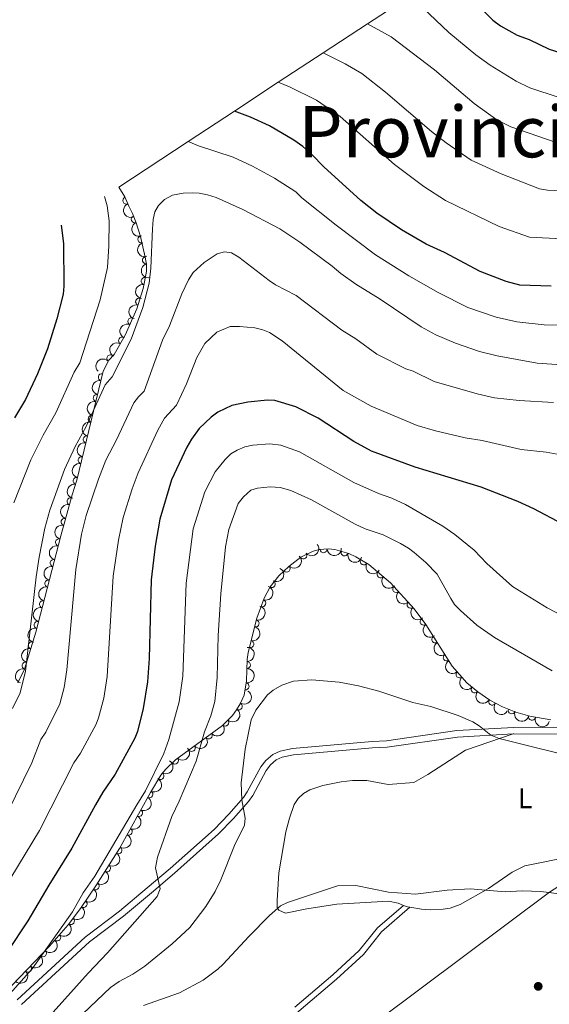
# Model space of a CAD drawing. Units: metres. Extents: x 649134 to 656090, y 697848 to 702624.
# Drawn here: x 650005 to 650191, y 699133 to 699479 of the extents above; entities that cross this region are included whole.
import ezdxf
from ezdxf.enums import TextEntityAlignment as Align

# ---------------------------------------------------------------- set-up
doc = ezdxf.new("R2010")
doc.units = ezdxf.units.M
doc.header["$MEASUREMENT"] = 0
doc.linetypes.add('DGN Style 3', pattern=[108.28323980917432, 77.34517129226737, -30.93806851690695])
for name, color, linetype, lineweight in [('Elementos auxiliares', 7, 'Continuous', 5), ('Entidades rústicas y varios', 7, 'Continuous', 5), ('Otros límites administrativos', 7, 'Continuous', 5), ('Relieve y altimetría', 7, 'Continuous', 5), ('Viales y ferrocarril', 7, 'Continuous', 5)]:
    doc.layers.add(name, color=color, linetype=linetype, lineweight=lineweight)
doc.styles.add('Style-Arial Narrow', font='txt')
doc.styles.add('Style-Times New Roman', font='txt')

# ---------------------------------------------------------------- blocks, each defined once
blk = doc.blocks.new('5PATER')
at = {"layer": 'Relieve y altimetría', "linetype": 'Continuous', "lineweight": 5}
h = blk.add_hatch(color=250, dxfattribs=at)
edge = h.paths.add_edge_path()
edge.add_ellipse((0, 0), major_axis=(-1.095731442945027, -1.110710700472634), ratio=0.9994222409660319, start_angle=0, end_angle=360)

msp = doc.modelspace()

# ---------------------------------------------------------------- linework, layer by layer
at = {"layer": 'Elementos auxiliares', "color": 250, "linetype": 'Continuous', "lineweight": 5, "extrusion": (0.02215707416064757, 0.0109905647551001, 0.9996940889847271), "elevation": 22920.80490650627, "flags": 128}
msp.add_lwpolyline([(337716.9988009111, -892840.2775960059), (337720.5253501076, -892869.1828832049), (337722.8853650715, -892888.4652979877), (337725.1260746449, -892906.7950718366), (337727.4173717536, -892925.5633169296), (337729.6671820553, -892943.9424878615), (337731.6555230482, -892960.2602192902), (337733.6389935598, -892976.4527840745), (337735.3425798939, -892990.4185486727), (337737.2297458159, -893005.8598322761), (337739.1857007301, -893021.837639295), (337741.3620649694, -893039.6219340148), (337744.3878938407, -893064.3598109698), (337750.1700727653, -893126.1288321824), (337751.8189601034, -893146.8001956819), (337753.93341217, -893173.240860892), (337755.2655476094, -893189.9364730469), (337756.6397389533, -893207.1999891731), (337758.4466821238, -893229.7585129109), (337760.1000842578, -893250.4432744235), (337761.5394034447, -893268.4984079995), (337760.7973463103, -893289.691763886), (337758.5919028032, -893313.3859590089), (337757.5064932917, -893325.0521818269)], dxfattribs=at)
at = {"layer": 'Entidades rústicas y varios', "color": 92, "linetype": 'Continuous', "lineweight": 5, "extrusion": (-0.03877137731548811, -0.02508736179237472, 0.9989331331872814), "elevation": -41877.84584344505, "flags": 128}
msp.add_lwpolyline([(-233811.3053661915, 924714.7578316261), (-233810.102311543, 924715.6240068465), (-233809.5037474073, 924716.2736382615)], dxfattribs=at)
at = {"layer": 'Entidades rústicas y varios', "color": 92, "linetype": 'DGN Style 3', "lineweight": 5}
for points in [[(650004.6599999999, 699246.3700000001, 835.5), (650007.01, 699251.1100000001, 835.49), (650010.98, 699264.1699999999, 836.0600000000001), (650019.74, 699297.96, 838.52), (650023.78, 699312.3300000001, 839.01), (650025.3899999999, 699317.49, 838.74), (650034.6499999999, 699355.77, 837.13), (650036.56, 699359.74, 836.59), (650038.5, 699361.74, 836.0500000000001), (650042.3500000001, 699368.48, 835.63), (650046.44, 699377.71, 836.1700000000001), (650048.6499999999, 699384.8200000001, 836.47), (650049.8800000001, 699390.8600000001, 836.0500000000001), (650049.8700000001, 699393.31, 835.54), (650049.3600000001, 699395.9199999999, 835.16), (650047.7, 699403.1699999999, 834.4200000000001), (650046.23, 699407.9199999999, 833.9), (650044.95, 699411.1699999999, 833.36), (650043.6000000001, 699413.77, 832.28), (650042.23, 699417.04, 831.74), (650040.1399999999, 699420.49, 831.0500000000001), (650064.46, 699436.49, 830.35), (650080.6799999999, 699447.1699999999, 829.87), (650096.1000000001, 699457.3200000001, 829.4200000000001), (650111.8899999999, 699467.71, 828.95), (650127.3500000001, 699477.8900000001, 828.49), (650141.0800000001, 699486.9199999999, 828.08)], [(650191.76, 699233.3300000001, 866.88), (650184.3500000001, 699234.6400000001, 866.76), (650179.53, 699236.05, 866.6700000000001), (650174.8500000001, 699237.9199999999, 866.57), (650170.3600000001, 699240.27, 866.46), (650166.0800000001, 699243.1400000001, 866.34), (650162.29, 699246.3400000001, 866.21), (650157.1799999999, 699252.1599999999, 865.9), (650147.8899999999, 699266.8300000001, 864.99), (650143.8, 699272.3500000001, 864.86), (650135.53, 699281.46, 864.86), (650127.9299999999, 699287.8900000001, 864.86), (650123.27, 699290.6400000001, 864.86), (650120.8400000001, 699291.72, 864.86), (650115.96, 699293.1100000001, 864.86), (650113.55, 699293.3600000001, 864.86), (650110.6000000001, 699293.2, 864.86), (650108.3600000001, 699292.6300000001, 864.86), (650103.99, 699290.44, 864.86), (650099.79, 699287.2, 864.86), (650096.3400000001, 699283.8800000001, 864.86), (650093.24, 699280.01, 864.86), (650091.1399999999, 699276.1200000001, 864.86), (650088.5700000001, 699268.99, 864.89), (650085.53, 699256.97, 865), (650085.1399999999, 699254.51, 865.0600000000001), (650084.8999999999, 699246.96, 865.49), (650084.1100000001, 699242.03, 865.6700000000001), (650082.75, 699238.8900000001, 865.6), (650081.46, 699236.8, 865.45), (650079.97, 699234.8700000001, 865.22), (650076.48, 699231.3800000001, 864.58), (650060.05, 699219.28, 861.1), (650056.48, 699215.8300000001, 860.4300000000001), (650054.9199999999, 699213.9199999999, 860.1800000000001), (650051.2, 699207.79, 859.73), (650040.3300000001, 699188.0800000001, 858.73), (650032.3, 699175.3300000001, 858.49), (650026.7, 699167.05, 858.35), (650022.3300000001, 699161.3200000001, 858.21), (650015.8200000001, 699153.74, 857.9300000000001), (649999.97, 699137.27, 857.32)]]:
    msp.add_polyline3d(points, dxfattribs=at)
at = {"layer": 'Entidades rústicas y varios', "color": 92, "linetype": 'Continuous', "lineweight": 5}
for points in [[(650142.26, 699167.44, 870.26), (650146.3200000001, 699166.74, 870.4200000000001), (650149.4199999999, 699166.55, 870.45), (650153.95, 699166.79, 870.4300000000001), (650156.4299999999, 699167.1799999999, 870.46), (650159.94, 699168.3900000001, 870.5), (650169.8800000001, 699174.06, 870.16), (650178.19, 699179.76, 869.46), (650182.6300000001, 699181.96, 869.14), (650233.1599999999, 699192.1799999999, 867.3000000000001), (650256.8800000001, 699199.76, 866.9), (650263.24, 699202.1200000001, 866.8000000000001), (650267.73, 699204.24, 866.71), (650273.8200000001, 699208.6200000001, 866.58), (650277.8, 699212.8300000001, 866.49), (650280.1599999999, 699217.1799999999, 866.4300000000001), (650281.8, 699221.9199999999, 866.33), (650282.48, 699226.8700000001, 866.0600000000001), (650282.03, 699230.46, 865.82), (650280.7, 699235.31, 865.39), (650278.52, 699239.8400000001, 864.77)], [(650178.5700000001, 699228.3700000001, 864.24), (650161.78, 699222.7, 865.57), (650148.5900000001, 699214.05, 866.54), (650143.71, 699211.27, 867.07), (650134.69, 699210.6300000001, 867.27), (650127.1499999999, 699212.01, 867.27), (650122.1499999999, 699212.04, 867.27), (650118.1599999999, 699211.5700000001, 867.37), (650111.7, 699210.24, 867.95), (650107.1399999999, 699208.69, 868.35), (650104.8999999999, 699207.4299999999, 868.5), (650103.02, 699205.72, 868.61), (650101.7, 699203.5900000001, 868.6800000000001), (650099.99, 699198.8200000001, 868.8000000000001), (650098.77, 699193.99, 868.91), (650096.3, 699179.6100000001, 869.3000000000001), (650095.71, 699169.8800000001, 869.76), (650095.73, 699167.4299999999, 870.13), (650096.27, 699166.3800000001, 870.3000000000001), (650098.5800000001, 699165.3900000001, 870.5500000000001), (650106.1300000001, 699166.94, 870.84), (650116.6699999999, 699168.56, 870.6800000000001), (650134.8300000001, 699169.55, 870.09), (650138.23, 699168.8500000001, 870.14), (650140.01, 699168.1300000001, 870.19)]]:
    msp.add_polyline3d(points, dxfattribs=at)
for centre, radius, start, end in [((650042.7706568227, 699415.8000173985, 831.7558308253695), 1.250091938746998, 113.6979078847117, 292.9114623037071), ((650045.7503966154, 699409.1909844207, 833.4969733279961), 1.250091938746998, 112.4629711334552, 291.6765255524506), ((650048.0474115112, 699402.1134052111, 834.4057170827325), 1.250091938746999, 108.1620818464089, 287.3756362654043), ((650049.6329057219, 699394.815508185, 835.1489455660873), 1.250091938746998, 103.8626197805572, 283.0761741995527), ((650049.2120798228, 699387.4823587586, 836.1995181515573), 1.250091938746999, 79.45570377060226, 258.6692581895977), ((650047.253692582, 699380.2620766384, 836.328238054368), 1.250091938746999, 73.69935899826876, 252.9129134172642), ((650044.5079055447, 699373.3016381757, 835.9793402596147), 1.250091938746999, 67.0670592003569, 246.2806136193523), ((650041.2723663053, 699366.5541060071, 835.6818449923944), 1.250091938746998, 61.23043584788724, 240.4439902668826), ((650037.1756409593, 699360.346659747, 836.1805416545097), 1.250091938746999, 46.83861866226244, 226.0521730812578), ((650034.1617397123, 699353.6685962118, 837.1671449770619), 1.250091938746998, 77.3674435402116, 256.580997959207), ((650032.3998085661, 699346.384932684, 837.4734850575311), 1.250091938746998, 77.3674435402116, 256.580997959207), ((650030.63787742, 699339.101269156, 837.7798251380002), 1.250091938746998, 77.3674435402116, 256.580997959207), ((650028.8759462738, 699331.8176056279, 838.0861652184693), 1.250091938746998, 77.3674435402116, 256.580997959207), ((650027.1140151278, 699324.5339421001, 838.3925052989385), 1.250091938746998, 77.3674435402116, 256.580997959207), ((650025.3520839815, 699317.2502785721, 838.6988453794077), 1.250091938746998, 77.3674435402116, 256.580997959207), ((650023.1686000917, 699310.0832056967, 838.9745553511316), 1.250091938746998, 75.2632971665437, 254.4768515855392), ((650021.1398285583, 699302.8670059601, 838.7284914770315), 1.250091938746998, 75.2632971665437, 254.4768515855392), ((650019.1588551067, 699295.6406012774, 838.4394939404909), 1.250091938746999, 76.43229492263696, 255.6458493416324), ((650104.8449743476, 699291.1241926302, 864.86), 1.250091938746999, 218.613782179468, 37.82733659846344), ((650111.9923246575, 699293.2950548881, 864.86), 1.250091938746998, 184.0706874486247, 3.284241867620154), ((650119.348924835, 699292.1649983004, 864.86), 1.250091938746999, 165.0672971221273, 344.2808515411227), ((650017.2813699029, 699288.3985664563, 837.9122549449261), 1.250091938746999, 76.43229492263696, 255.6458493416324), ((650126.1089128363, 699288.9873301391, 864.86), 1.250091938746999, 150.4200847489542, 329.6336391679495), ((650098.9833954775, 699286.450866147, 864.86), 1.250091938746999, 224.8660823594267, 44.07963677842213), ((650132.0452020625, 699284.433878761, 864.86), 1.250091938746998, 140.7331829138857, 319.9467373328811), ((650015.4038846991, 699281.1565316352, 837.3850159493611), 1.250091938746999, 76.43229492263696, 255.6458493416324), ((650093.7671666937, 699281.0275840666, 864.86), 1.250091938746999, 242.6039578948765, 61.81751231387195), ((650137.5063078236, 699279.3119815884, 864.86), 1.250091938746999, 133.1991286052512, 312.4126830242466), ((650013.5263994953, 699273.9144968144, 836.8577769537962), 1.250091938746999, 76.43229492263696, 255.6458493416324), ((650090.4660198865, 699274.3077008042, 864.8725957215742), 1.250091938746999, 251.1445239269155, 70.3580783459109), ((650142.5474082618, 699273.7588467647, 864.86), 1.250091938746999, 133.1991286052512, 312.4126830242466), ((650011.6489142915, 699266.6724619933, 836.3305379582314), 1.250091938746999, 76.43229492263696, 255.6458493416324), ((650088.096432833, 699267.1971119945, 864.9175293155772), 1.250091938746999, 256.7730051395522, 75.9865595585476), ((650147.1579636708, 699267.8507527048, 864.9426065147234), 1.250091938746999, 127.5024630741489, 306.7160174931443), ((650009.5744037232, 699259.4789661488, 835.9076498382515), 1.250091938746999, 74.05785356864179, 253.2714079876372), ((650086.2575682758, 699259.926338318, 864.9840671778406), 1.250091938746999, 256.7730051395522, 75.9865595585476), ((650151.243211624, 699261.5713525116, 865.2514108296547), 1.250091938746998, 123.3108174203985, 302.524371839394), ((650007.3949960729, 699252.3094286395, 835.5947374048276), 1.250091938746999, 74.05785356864179, 253.2714079876372), ((650085.0582644104, 699252.5528060754, 865.2425837203309), 1.250091938746999, 269.1454518465159, 88.35900626551137), ((650155.2502950369, 699255.2436976498, 865.6439238442792), 1.250091938746998, 123.3108174203985, 302.524371839394), ((650159.7371684373, 699249.2771010371, 866.0042637828462), 1.250091938746999, 132.2495165775375, 311.463070996533), ((650084.5807554268, 699245.0910596552, 865.6033651431849), 1.250091938746999, 261.8622870127069, 81.0758414317023), ((650165.0560483267, 699244.03008479, 866.2717209420772), 1.250091938746998, 140.7908499709991, 320.0044043899945), ((650171.1914552182, 699239.7359494565, 866.4539304599191), 1.250091938746998, 147.1219076807519, 326.3354620997473), ((650082.2212513792, 699238.0704912604, 865.4641887740333), 1.250091938746998, 239.2822445884676, 58.49579900746308), ((650178.0317135388, 699236.669684431, 866.6130547826181), 1.250091938746999, 159.1858632456837, 338.3994176646791), ((650077.4604474176, 699232.388039147, 864.6004133420341), 1.250091938746999, 225.9661615393604, 45.17971595835584), ((650185.1764978934, 699234.4185516022, 866.7529530710266), 1.250091938746999, 164.6603210147228, 343.8738754337182), ((650071.646776732, 699227.8447657786, 863.3457821399104), 1.250091938746999, 217.3362361091069, 36.5497905281023), ((650065.6937065988, 699223.4605814442, 862.0848762321591), 1.250091938746999, 217.3362361091069, 36.5497905281023), ((650059.7642983464, 699219.0310337297, 860.8804141692282), 1.250091938746999, 224.9868418850209, 44.20039630401634), ((650054.6949776807, 699213.5868039606, 860.0764351268951), 1.250091938746998, 239.7146266643477, 58.92818108334311), ((650050.8360101462, 699207.1703966141, 859.642611972368), 1.250091938746999, 242.0895708540733, 61.30312527306875), ((650047.2176444121, 699200.6094041008, 859.3097356398766), 1.250091938746999, 242.0895708540733, 61.30312527306875), ((650043.599278678, 699194.0484115877, 858.9768593073852), 1.250091938746999, 242.0895708540733, 61.30312527306875), ((650039.9462314304, 699187.5072641505, 858.6991351278512), 1.250091938746998, 238.7632769541085, 57.97683137310397), ((650035.949846751, 699181.1618214778, 858.5796915010687), 1.250091938746998, 238.7632769541085, 57.97683137310397), ((650031.936867279, 699174.8279079364, 858.4638375150993), 1.250091938746998, 236.8945517319662, 56.10810615096165), ((650027.7355646736, 699168.6159819404, 858.3588049499556), 1.250091938746998, 236.8945517319662, 56.10810615096165), ((650023.2756047649, 699162.5920620298, 858.2165327286252), 1.250091938746999, 233.6351088210536, 52.84866324004908), ((650018.463194442, 699156.8475817663, 858.00933164755), 1.250091938746998, 230.3088897068233, 49.52244412581874), ((650013.4361112465, 699151.2909978931, 857.805472984557), 1.250091938746998, 227.0651413288601, 46.2786957478555), ((650008.2373521945, 699145.8888804428, 857.6053945604789), 1.250091938746998, 227.0651413288601, 46.2786957478555)]:
    msp.add_arc(centre, radius, start, end, dxfattribs=at)
at = {"layer": 'Entidades rústicas y varios', "color": 92, "linetype": 'Continuous', "lineweight": 5, "extrusion": (0.2100393132987359, -0.08339441638979003, 0.9741297953476229)}
msp.add_arc((889927.9468539767, -336927.756235442, 79017.59195399538), 2.516055640060342, 45.36446333574664, 225.9090503451193, dxfattribs=at)
at = {"layer": 'Entidades rústicas y varios', "color": 92, "linetype": 'Continuous', "lineweight": 5, "extrusion": (0.2081932068967101, -0.08790182260944257, 0.9741297953476231)}
msp.add_arc((897174.737570644, -318170.601734375, 74667.89011279077), 2.516055640060342, 45.36446333574663, 225.9090503451192, dxfattribs=at)
at = {"layer": 'Entidades rústicas y varios', "color": 92, "linetype": 'Continuous', "lineweight": 5, "extrusion": (0.2010148012829186, -0.1032675722634505, 0.9741297953476229)}
msp.add_arc((919151.9416910228, -251736.5589476083, 59256.72936732683), 2.516055640060341, 45.36446333574667, 225.9090503451193, dxfattribs=at)
at = {"layer": 'Entidades rústicas y varios', "color": 92, "linetype": 'Continuous', "lineweight": 5, "extrusion": (0.1927072086852154, -0.1180469124405679, 0.9741297953476229)}
msp.add_arc((935947.9361169729, -183906.709650697, 43521.58429727444), 2.516055640060342, 45.36446333574663, 225.9090503451192, dxfattribs=at)
at = {"layer": 'Entidades rústicas y varios', "color": 92, "linetype": 'Continuous', "lineweight": 5, "extrusion": (0.1267070171831925, -0.187126891740702, 0.9741297953476229)}
msp.add_arc((930391.1033269335, 209282.4816034116, -47693.65303632742), 2.516055640060342, 45.36446333574665, 225.9090503451193, dxfattribs=at)
at = {"layer": 'Entidades rústicas y varios', "color": 92, "linetype": 'Continuous', "lineweight": 5, "extrusion": (0.1072995885253488, -0.1988917799163381, 0.974129795347623)}
msp.add_arc((904165.4285257228, 299125.5733961967, -68536.30095473462), 2.516055640060343, 45.36446333574663, 225.9090503451192, dxfattribs=at)
at = {"layer": 'Entidades rústicas y varios', "color": 92, "linetype": 'Continuous', "lineweight": 5, "extrusion": (0.0836100890940197, -0.2099535539534597, 0.9741297953476229)}
msp.add_arc((862665.8843073009, 398846.85564094, -91671.08950498066), 2.516055640060343, 45.36446333574663, 225.9090503451193, dxfattribs=at)
at = {"layer": 'Entidades rústicas y varios', "color": 92, "linetype": 'Continuous', "lineweight": 5, "extrusion": (0.06182600762728195, -0.2173676300576273, 0.9741297953476229)}
msp.add_arc((816571.4531390999, 482231.7937580657, -111015.9420501702), 2.516055640060341, 45.36446333574664, 225.9090503451193, dxfattribs=at)
at = {"layer": 'Entidades rústicas y varios', "color": 92, "linetype": 'Continuous', "lineweight": 5, "extrusion": (0.005858762845875803, -0.2259132946816411, 0.9741297953476229)}
msp.add_arc((667946.9231558347, 664808.8610268248, -153371.6489411826), 2.516055640060342, 45.36446333574664, 225.9090503451193, dxfattribs=at)
at = {"layer": 'Entidades rústicas y varios', "color": 92, "linetype": 'Continuous', "lineweight": 5, "extrusion": (0.1198041615851014, -0.1916196876181806, 0.9741297953476229)}
for centre in [(921920.9334606207, 242149.1818028798, -55317.43519310949), (921915.5781886785, 242144.1447691077, -55315.95217146336), (921910.222916736, 242139.1077353358, -55314.46914981726), (921904.867644794, 242134.0707015639, -55312.98612817116), (921899.5123728517, 242129.033667792, -55311.50310652504), (921894.1571009096, 242123.9966340199, -55310.02008487894)]:
    msp.add_arc(centre, 2.516055640060342, 45.36446333574663, 225.9090503451192, dxfattribs=at)
at = {"layer": 'Entidades rústicas y varios', "color": 92, "linetype": 'Continuous', "lineweight": 5, "extrusion": (0.1126878685583831, -0.1958892189370482, 0.974129795347623)}
for centre in [(912148.2146684388, 274928.6636065022, -62920.12138953268), (912142.857809074, 274923.500221763, -62919.17612989381)]:
    msp.add_arc(centre, 2.516055640060341, 45.36446333574663, 225.9090503451193, dxfattribs=at)
at = {"layer": 'Entidades rústicas y varios', "color": 92, "linetype": 'Continuous', "lineweight": 5, "extrusion": (0.02652019519926992, 0.2244277635734734, 0.9741297953476231)}
msp.add_arc((-563552.6453067628, -750617.8995572733, 175023.9254822636), 2.516055640060342, 45.36446333574665, 225.9090503451193, dxfattribs=at)
at = {"layer": 'Entidades rústicas y varios', "color": 92, "linetype": 'Continuous', "lineweight": 5, "extrusion": (0.1166608376913737, -0.1935494530220771, 0.974129795347623)}
for centre in [(917701.4626315553, 256733.5557651719, -58699.57114956115), (917696.116146823, 256728.338730112, -58698.90208589424), (917690.7696620907, 256723.1216950522, -58698.23302222733), (917685.4231773585, 256717.9046599924, -58697.56395856041), (917680.0766926263, 256712.6876249323, -58696.89489489347)]:
    msp.add_arc(centre, 2.516055640060344, 45.36446333574661, 225.9090503451192, dxfattribs=at)
at = {"layer": 'Entidades rústicas y varios', "color": 92, "linetype": 'Continuous', "lineweight": 5, "extrusion": (0.1491010464647435, 0.1698234958982903, 0.974129795347623)}
msp.add_arc((-27167.35566837562, -929536.8108516885, 216531.4854035623), 2.516055640060342, 45.36446333574665, 225.9090503451193, dxfattribs=at)
at = {"layer": 'Entidades rústicas y varios', "color": 92, "linetype": 'Continuous', "lineweight": 5, "extrusion": (0.1962735598767841, 0.112017103646241, 0.9741297953476229)}
msp.add_arc((285090.8815124786, -887488.2289476877, 206776.5968880943), 2.516055640060341, 45.36446333574665, 225.9090503451193, dxfattribs=at)
at = {"layer": 'Entidades rústicas y varios', "color": 92, "linetype": 'Continuous', "lineweight": 5, "extrusion": (0.001920746707928064, 0.2259810889169318, 0.9741297953476229)}
msp.add_arc((-644134.7286007894, -686360.8053086261, 160116.8641179935), 2.516055640060343, 45.36446333574663, 225.9090503451192, dxfattribs=at)
at = {"layer": 'Entidades rústicas y varios', "color": 92, "linetype": 'Continuous', "lineweight": 5, "extrusion": (0.218220284392204, 0.05874563214217589, 0.974129795347623)}
msp.add_arc((506246.9585265573, -788419.5002682875, 183793.5529927481), 2.516055640060342, 45.36446333574663, 225.9090503451193, dxfattribs=at)
at = {"layer": 'Entidades rústicas y varios', "color": 92, "linetype": 'Continuous', "lineweight": 5, "extrusion": (-0.0670185859300941, 0.2158231937395257, 0.9741297953476229)}
msp.add_arc((-828228.5046901844, -462552.5068488547, 108195.3747013918), 2.516055640060342, 45.36446333574663, 225.9090503451192, dxfattribs=at)
at = {"layer": 'Entidades rústicas y varios', "color": 92, "linetype": 'Continuous', "lineweight": 5, "extrusion": (0.2249936683138168, 0.02118940854980231, 0.974129795347623)}
msp.add_arc((635242.8457593356, -694200.8893702077, 161935.6923045714), 2.516055640060342, 45.36446333574663, 225.9090503451192, dxfattribs=at)
at = {"layer": 'Entidades rústicas y varios', "color": 92, "linetype": 'Continuous', "lineweight": 5, "extrusion": (-0.09832723236404012, 0.2034770188292188, 0.974129795347623)}
msp.add_arc((-889585.5760682961, -337599.1369985511, 79207.34243892957), 2.516055640060342, 45.36446333574664, 225.9090503451193, dxfattribs=at)
at = {"layer": 'Entidades rústicas y varios', "color": 92, "linetype": 'Continuous', "lineweight": 5, "extrusion": (0.2258295807023668, -0.008493662095435534, 0.9741297953476229)}
for centre in [(723217.5857986338, -607076.011991909, 141723.5132662988), (723212.2260538813, -607081.1225200809, 141724.6988623478)]:
    msp.add_arc(centre, 2.516055640060342, 45.36446333574665, 225.9090503451193, dxfattribs=at)
at = {"layer": 'Entidades rústicas y varios', "color": 92, "linetype": 'Continuous', "lineweight": 5, "extrusion": (-0.1178097130311857, 0.1928523096348807, 0.974129795347623)}
for centre in [(-919300.6236049666, -250974.8113446453, 59111.33297445705), (-919295.2640711437, -250969.6859807537, 59110.21224158064)]:
    msp.add_arc(centre, 2.516055640060343, 45.36446333574664, 225.9090503451193, dxfattribs=at)
at = {"layer": 'Entidades rústicas y varios', "color": 92, "linetype": 'Continuous', "lineweight": 5, "extrusion": (0.2238711905630376, -0.03086797453488539, 0.9741297953476231)}
msp.add_arc((781515.2702384084, -534156.7455970683, 124806.9915580918), 2.516055640060342, 45.36446333574663, 225.9090503451192, dxfattribs=at)
at = {"layer": 'Entidades rústicas y varios', "color": 92, "linetype": 'Continuous', "lineweight": 5, "extrusion": (0.2210161417303365, -0.0471487742219671, 0.9741297953476231)}
for centre in [(819513.8763297983, -477087.0127036461, 111567.6496551895), (819508.5239301403, -477092.0275245322, 111569.2159850981)]:
    msp.add_arc(centre, 2.516055640060342, 45.36446333574665, 225.9090503451193, dxfattribs=at)
at = {"layer": 'Entidades rústicas y varios', "color": 92, "linetype": 'Continuous', "lineweight": 5, "extrusion": (0.1085419281670724, -0.1982165271761473, 0.974129795347623)}
for centre in [(905976.7666429728, 293523.1494808557, -67237.02132555099), (905971.4115650973, 293517.9726877144, -67236.14157915775)]:
    msp.add_arc(centre, 2.516055640060342, 45.36446333574664, 225.9090503451193, dxfattribs=at)
at = {"layer": 'Entidades rústicas y varios', "color": 92, "linetype": 'Continuous', "lineweight": 5, "extrusion": (-0.1563952538174504, 0.1631308260243094, 0.9741297953476231)}
msp.add_arc((-953183.8029142972, -53255.03272592695, 13242.47653908974), 2.516055640060342, 45.36446333574665, 225.9090503451193, dxfattribs=at)
at = {"layer": 'Entidades rústicas y varios', "color": 92, "linetype": 'Continuous', "lineweight": 5, "extrusion": (-0.1344528058673062, 0.1816413631594047, 0.9741297953476229)}
msp.add_arc((-938532.7560286617, -170529.8369997671, 40449.53472731507), 2.516055640060342, 45.36446333574665, 225.9090503451193, dxfattribs=at)
at = {"layer": 'Entidades rústicas y varios', "color": 92, "linetype": 'Continuous', "lineweight": 5, "extrusion": (0.2256577982496155, -0.01223519125858365, 0.974129795347623)}
msp.add_arc((733421.0751351386, -595339.6376246624, 139001.9558228861), 2.516055640060342, 45.36446333574663, 225.9090503451192, dxfattribs=at)
at = {"layer": 'Entidades rústicas y varios', "color": 92, "linetype": 'Continuous', "lineweight": 5, "extrusion": (-0.05440068415355072, 0.2193438108988351, 0.974129795347623)}
msp.add_arc((-799290.8564442281, -508484.8859701445, 118851.889077474), 2.516055640060342, 45.36446333574662, 225.9090503451192, dxfattribs=at)
at = {"layer": 'Entidades rústicas y varios', "color": 92, "linetype": 'Continuous', "lineweight": 5, "extrusion": (0.2249722276416382, 0.02141584941012489, 0.9741297953476229)}
msp.add_arc((634481.7198490856, -694851.3223288979, 162088.0360468207), 2.516055640060343, 45.36446333574665, 225.9090503451193, dxfattribs=at)
at = {"layer": 'Entidades rústicas y varios', "color": 92, "linetype": 'Continuous', "lineweight": 5, "extrusion": (-0.002418178488401188, 0.2259763134242092, 0.9741297953476231)}
msp.add_arc((-657524.9789218901, -674135.2330394, 157280.376078367), 2.516055640060342, 45.36446333574665, 225.9090503451193, dxfattribs=at)
at = {"layer": 'Entidades rústicas y varios', "color": 92, "linetype": 'Continuous', "lineweight": 5, "extrusion": (0.2212386038843755, 0.04609362176365239, 0.974129795347623)}
msp.add_arc((551926.5891429926, -758773.9286100663, 176917.6862937375), 2.516055640060342, 45.36446333574665, 225.9090503451193, dxfattribs=at)
at = {"layer": 'Entidades rústicas y varios', "color": 92, "linetype": 'Continuous', "lineweight": 5, "extrusion": (0.2067188062398963, 0.09131526139014465, 0.9741297953476229)}
msp.add_arc((376892.2236152085, -854387.7588673637, 199099.3885321538), 2.516055640060342, 45.36446333574664, 225.9090503451193, dxfattribs=at)
at = {"layer": 'Entidades rústicas y varios', "color": 92, "linetype": 'Continuous', "lineweight": 5, "extrusion": (0.1970642675186612, 0.110620144111874, 0.9741297953476231)}
msp.add_arc((291473.7712074338, -885521.1543207193, 206322.196692418), 2.516055640060342, 45.36446333574664, 225.9090503451193, dxfattribs=at)
at = {"layer": 'Entidades rústicas y varios', "color": 92, "linetype": 'Continuous', "lineweight": 5, "extrusion": (0.03151734057032274, 0.2237806941167457, 0.9741297953476229)}
for centre in [(-546204.2223941479, -762605.657689712, 177803.4218935017), (-546198.9389378438, -762600.9048539223, 177801.0248867354)]:
    msp.add_arc(centre, 2.516055640060343, 45.36446333574663, 225.9090503451192, dxfattribs=at)
at = {"layer": 'Entidades rústicas y varios', "color": 92, "linetype": 'Continuous', "lineweight": 5, "extrusion": (0.001444453452965427, 0.2259846352525332, 0.9741297953476231)}
msp.add_arc((-645579.9537971804, -684971.7779453842, 159790.5371320516), 2.516055640060342, 45.36446333574665, 225.9090503451193, dxfattribs=at)
at = {"layer": 'Entidades rústicas y varios', "color": 92, "linetype": 'Continuous', "lineweight": 5, "extrusion": (-0.05605439546531997, 0.2189270347970203, 0.974129795347623)}
msp.add_arc((-803175.9992241082, -502579.4443149831, 117476.3494935632), 2.516055640060342, 45.36446333574664, 225.9090503451193, dxfattribs=at)
at = {"layer": 'Entidades rústicas y varios', "color": 92, "linetype": 'Continuous', "lineweight": 5, "extrusion": (-0.06507830499305899, 0.2164161639878792, 0.9741297953476231)}
for centre in [(-823868.0633200264, -469721.326374999, 109853.1196742827), (-823862.7088569463, -469716.2961093864, 109851.6109818062), (-823857.3543938663, -469711.2658437741, 109850.1022893297)]:
    msp.add_arc(centre, 2.516055640060343, 45.36446333574663, 225.9090503451193, dxfattribs=at)
at = {"layer": 'Entidades rústicas y varios', "color": 92, "linetype": 'Continuous', "lineweight": 5, "extrusion": (-0.05241173066448197, 0.2198275512868031, 0.974129795347623)}
for centre in [(-794475.475681788, -515479.5058573628, 120467.6325513499), (-794470.1166167792, -515474.4229703037, 120466.330752067)]:
    msp.add_arc(centre, 2.516055640060342, 45.36446333574663, 225.9090503451192, dxfattribs=at)
at = {"layer": 'Entidades rústicas y varios', "color": 92, "linetype": 'Continuous', "lineweight": 5, "extrusion": (-0.04521536208534492, 0.221419766162575, 0.974129795347623)}
for centre in [(-776780.1452987621, -540431.9963389027, 126256.1418214102), (-776774.7860796162, -540426.9100481286, 126254.8540262762)]:
    msp.add_arc(centre, 2.516055640060341, 45.36446333574666, 225.9090503451193, dxfattribs=at)
at = {"layer": 'Entidades rústicas y varios', "color": 92, "linetype": 'Continuous', "lineweight": 5, "extrusion": (-0.03255288073315758, 0.2236324032245127, 0.9741297953476229)}
msp.add_arc((-743958.5015016932, -582569.8381366832, 136031.4839477805), 2.516055640060342, 45.36446333574664, 225.9090503451193, dxfattribs=at)
at = {"layer": 'Entidades rústicas y varios', "color": 92, "linetype": 'Continuous', "lineweight": 5, "extrusion": (-0.01952269414145695, 0.225144411943662, 0.974129795347623)}
msp.add_arc((-707989.650100916, -623631.2583467474, 145557.147225997), 2.516055640060342, 45.36446333574663, 225.9090503451192, dxfattribs=at)
at = {"layer": 'Entidades rústicas y varios', "color": 92, "linetype": 'Continuous', "lineweight": 5, "extrusion": (-0.006751877933601796, 0.2258883661465725, 0.9741297953476229)}
for centre in [(-670614.4534827935, -661650.8372263799, 154377.1344162198), (-670609.0956455623, -661645.7737326069, 154375.7543397675), (-670603.7378083311, -661640.7102388338, 154374.3742633151)]:
    msp.add_arc(centre, 2.516055640060343, 45.36446333574664, 225.9090503451193, dxfattribs=at)
at = {"layer": 'Otros límites administrativos', "color": 250, "linetype": 'Continuous', "lineweight": 5, "ltscale": 0.5}
msp.add_polyline3d([(650682.01, 699465.8, 869.03), (650657.8300000001, 699449.3900000001, 870.0600000000001), (650611.9299999999, 699428.8700000001, 865.57), (650575.95, 699411.78, 859.27), (650545.8899999999, 699392.73, 857.98), (650485.01, 699350.9199999999, 850.51), (650423.9299999999, 699311.1400000001, 851.77), (650362.22, 699267.77, 860.82), (650304.4199999999, 699242.8700000001, 865.11), (650245.3300000001, 699207.6200000001, 866.01), (650191.3200000001, 699172.81, 869.98), (650130.94, 699127.5800000001, 871.29)], dxfattribs=at)
at = {"layer": 'Relieve y altimetría', "color": 30, "linetype": 'Continuous', "lineweight": 25, "flags": 128}
for points, elevation in [([(650154.7, 699495.8900000001), (650158.04, 699492.8500000001), (650160.4299999999, 699489.72), (650164.28, 699485.51), (650166.94, 699483.5800000001), (650171.45, 699479.21), (650174.1100000001, 699477.1200000001), (650179.9099999999, 699473.9199999999), (650184.21, 699472.3400000001), (650191.1699999999, 699468.99), (650197.53, 699467.03), (650206.8500000001, 699464.98), (650212.79, 699464.4199999999), (650219.8700000001, 699464.6200000001), (650251.6699999999, 699468.31), (650283.56, 699469.99), (650298.44, 699472.6699999999), (650318.8999999999, 699478.74), (650327.3400000001, 699482.74), (650330.79, 699484.8400000001), (650336.47, 699489.1200000001), (650339.56, 699492.05), (650347.02, 699498.1400000001)], 800), ([(650191.9199999999, 699385.6400000001), (650180.8899999999, 699386.0900000001), (650176.03, 699387.3700000001), (650166.95, 699390.79), (650154.4199999999, 699397.54), (650147.97, 699400.3999999999), (650139.3400000001, 699405.52), (650130.7, 699411.3), (650125.04, 699415.8200000001), (650112.04, 699427.6100000001), (650107.9099999999, 699431.95), (650104.69, 699434.73), (650101.53, 699436.98), (650093.01, 699441.98), (650086.28, 699445.1200000001), (650080.6799999999, 699447.1699999999)], 825), ([(650019.8999999999, 699407.1699999999), (650020.73, 699400.6599999999), (650020.81, 699385.74), (650020.53, 699382.94), (650018.3700000001, 699374.19), (650015.0800000001, 699363.6200000001), (650011.6000000001, 699354.8500000001), (650007.31, 699345.9099999999), (650003.46, 699339.44)], 825), ([(650195.94, 699302.03), (650185.8300000001, 699307.46), (650180.19, 699309.99), (650167.29, 699315.05), (650144.1799999999, 699322.0800000001), (650128.79, 699327.76), (650122.6399999999, 699331.1300000001), (650110.0700000001, 699339.3600000001), (650102.26, 699343.28), (650094.8600000001, 699345.47), (650092.3600000001, 699345.5900000001), (650085.46, 699344.97), (650079.75, 699343.71), (650074.8400000001, 699341.3700000001), (650072.49, 699339.6699999999), (650068.3500000001, 699335.6799999999), (650065.6300000001, 699331.99), (650063.97, 699329.1499999999), (650058.6100000001, 699317.6100000001), (650054.51, 699303.8700000001), (650052.9099999999, 699294.3500000001), (650051.45, 699282.52), (650050.73, 699254.8600000001), (650050.21, 699246.6400000001), (650048.71, 699237.24), (650046.6300000001, 699229.19), (650045.75, 699226.8400000001), (650038.8800000001, 699214.24), (650034.54, 699207.9299999999), (650031.94, 699203.46), (650023.6799999999, 699188.2), (650015.5, 699175.24), (650008.1399999999, 699162.6400000001), (650001.0700000001, 699151.8900000001)], 850)]:
    msp.add_lwpolyline(points, dxfattribs=dict(at, elevation=elevation))
at = {"layer": 'Relieve y altimetría', "color": 30, "linetype": 'Continuous', "lineweight": 5, "flags": 128}
for points, elevation in [([(650127.3500000001, 699477.8900000001), (650135.76, 699473.27), (650150.9099999999, 699461.6799999999), (650164.8999999999, 699449.8999999999), (650172.79, 699444.1499999999), (650177.6799999999, 699441.72), (650193.6399999999, 699436.1200000001), (650210.06, 699431.8700000001), (650220.77, 699430.0700000001), (650226.72, 699429.8), (650240.48, 699430.54), (650271.5, 699434.6300000001), (650284.1000000001, 699436.9299999999), (650298.01, 699441.1499999999), (650316.98, 699447.53), (650330.8300000001, 699451.3900000001), (650340.1300000001, 699454.8600000001), (650345.53, 699456.26), (650350.1300000001, 699458.23), (650353.29, 699460.05), (650360.23, 699466.95), (650365.71, 699473.94), (650370.0700000001, 699478.46), (650375.0900000001, 699483.3)], 810), ([(650146.78, 699483.47), (650155.98, 699474.8300000001), (650165.3800000001, 699466.98), (650170.47, 699463.3900000001), (650179.6300000001, 699457.7), (650184.4299999999, 699455.3600000001), (650194.71, 699451.97), (650200.45, 699450.4299999999), (650212.6799999999, 699448.1799999999), (650224.06, 699447.4099999999), (650238.23, 699448.53), (650252.51, 699450.3), (650269.0700000001, 699451.8700000001), (650280.3700000001, 699453.28), (650287.4199999999, 699454.55), (650302.9199999999, 699458.49), (650322.76, 699464.48), (650333.74, 699468.8), (650336.46, 699470.6000000001), (650341.46, 699472.29), (650345.77, 699475.47), (650353.6000000001, 699483.79)], 805), ([(650111.8899999999, 699467.71), (650119.5900000001, 699463.8200000001), (650125.3999999999, 699460.4199999999), (650133.7, 699453.8600000001), (650149.8999999999, 699440.04), (650154.99, 699436.03), (650163.79, 699429.99), (650174.31, 699425.22), (650187.77, 699419.8700000001), (650190.5700000001, 699419.3999999999), (650194.3300000001, 699419.3300000001)], 815), ([(650096.1000000001, 699457.3200000001), (650100.0700000001, 699455.76), (650109.46, 699450.99), (650117.77, 699445.31), (650136.8700000001, 699428.44), (650147.1399999999, 699420.74), (650154.81, 699415.8300000001), (650173.6699999999, 699406.6599999999), (650184.29, 699402.8700000001), (650204.9099999999, 699401.8700000001)], 820), ([(650206.0800000001, 699371.99), (650189.4199999999, 699372.0700000001), (650179.8600000001, 699373.1300000001), (650172.5800000001, 699374.77), (650162.6000000001, 699378.22), (650152.19, 699383.48), (650141.97, 699389.3700000001), (650130.26, 699396.6699999999), (650116.3700000001, 699407.0800000001), (650104.3400000001, 699416.71), (650102.28, 699418.8800000001), (650094.8200000001, 699423.6200000001), (650087.06, 699427.8600000001), (650080.28, 699430.98), (650068.0700000001, 699435.03), (650064.46, 699436.49)], 830), ([(650056.1599999999, 699416.0900000001), (650054.06, 699414.0800000001), (650052.78, 699411.76), (650052.1599999999, 699409.1200000001), (650051.8899999999, 699405.8300000001), (650051.3800000001, 699392.01), (650050.71, 699386.74), (650048.54, 699378.1599999999), (650044.44, 699367.0900000001), (650037.75, 699353.8300000001), (650035.29, 699350.97), (650028.6699999999, 699336.3999999999), (650024.81, 699329.3800000001), (650021.1000000001, 699321.27), (650015.9199999999, 699306.95), (650014.1399999999, 699300.71), (650012.1699999999, 699290.47), (650011.0800000001, 699283.56), (650007.3700000001, 699250.44), (650005.49, 699242.8500000001), (650002.8400000001, 699237.24)], 835), ([(650035.1100000001, 699417.1699999999), (650036, 699413.9099999999), (650036.71, 699408.69), (650036.6499999999, 699399.8400000001), (650036.1599999999, 699392.27), (650033.6100000001, 699380.9299999999), (650026.44, 699358.8), (650024.45, 699355.44), (650017.99, 699341.1599999999), (650013.54, 699333.31), (650009.25, 699324.6799999999), (650003.3200000001, 699309.51)], 830), ([(650198.96, 699357.8600000001), (650186.9299999999, 699358.6100000001), (650172.9099999999, 699361.22), (650166.7, 699362.78), (650158.25, 699365.6499999999), (650151.3600000001, 699368.6300000001), (650146.24, 699371.4299999999), (650131.8300000001, 699381.1200000001), (650123.27, 699386.44), (650118.04, 699390.1100000001), (650115.04, 699392.69), (650103.6000000001, 699401.2), (650096.6399999999, 699405.81), (650083.6699999999, 699412.5800000001), (650074.28, 699416.8300000001), (650071.25, 699417.8300000001), (650068.31, 699418.3300000001), (650065.8200000001, 699418.54), (650062.7, 699418.3300000001), (650058.9299999999, 699417.6100000001), (650056.1599999999, 699416.0900000001)], 835), ([(650192.6799999999, 699344.8700000001), (650180.6499999999, 699345.52), (650171.97, 699346.44), (650165.8500000001, 699347.81), (650150.8400000001, 699352.21), (650143.4199999999, 699355.8800000001), (650140.8899999999, 699356.6799999999), (650130.71, 699361.78), (650123.26, 699367.1300000001), (650118.3700000001, 699370.21), (650102.3999999999, 699382.3700000001), (650095.0900000001, 699386.1799999999), (650092.8999999999, 699387.6400000001), (650082.2, 699395.94), (650079.6499999999, 699397.3700000001), (650077.1799999999, 699397.76), (650074.6100000001, 699397.0800000001), (650070.02, 699394.06), (650066.25, 699390.51), (650064.56, 699387.8700000001), (650062.22, 699383.04), (650057.96, 699371.78)], 840), ([(650057.96, 699371.78), (650055.5, 699366.75), (650049.0700000001, 699348.8500000001), (650047.04, 699346.8600000001), (650045.4099999999, 699344.6499999999), (650039.3500000001, 699331.6499999999), (650035.6100000001, 699324.5800000001), (650032.95, 699317.8700000001), (650028.71, 699305.0700000001), (650027.05, 699298.5900000001), (650024.99, 699286.1799999999), (650021.8999999999, 699250.8600000001), (650020.94, 699244.72), (650019.44, 699238.9199999999), (650014.53, 699228.99), (650012.78, 699226.44), (650009.53, 699218.26), (650000.8999999999, 699200.55)], 840), ([(650196.6100000001, 699326.22), (650190.1799999999, 699327.3999999999), (650181.3300000001, 699328.31), (650167.6100000001, 699331.46), (650161.7, 699332.4199999999), (650151.23, 699334.9099999999), (650144.8, 699336.78), (650128.7, 699343.5800000001), (650118.8999999999, 699349.02), (650097.4099999999, 699366.54), (650092.95, 699369.4199999999), (650090.6399999999, 699370.3600000001), (650087.8700000001, 699371.02), (650082.4299999999, 699371.55), (650079.24, 699371.52), (650074.5, 699369.5)], 845), ([(650074.5, 699369.5), (650070.26, 699365.56), (650067.55, 699360.6100000001), (650063.8300000001, 699351.3300000001), (650060.3800000001, 699343.8800000001), (650056.1300000001, 699339.3200000001), (650053.8200000001, 699335.1100000001), (650046.9199999999, 699320.0900000001), (650044.8, 699314.46), (650041.7, 699304.44), (650039.98, 699296.47), (650038.1499999999, 699283.8500000001), (650036.03, 699248.5), (650034.8300000001, 699240.98), (650033.03, 699234.06), (650032.1100000001, 699231.74), (650026.71, 699221.6100000001), (650024.3700000001, 699218.21), (650012.29, 699194.3700000001), (649994.3700000001, 699165.01)], 845), ([(650000.8999999999, 699136.03), (650009.75, 699145.8200000001), (650023.8400000001, 699165.8600000001), (650027.5700000001, 699172.5700000001), (650031.75, 699178.3900000001), (650046.49, 699203.46), (650049.53, 699208.3200000001), (650055.97, 699221.54), (650057.6399999999, 699226.4099999999), (650061.29, 699239.6400000001), (650062.53, 699248.6699999999), (650063.79, 699281.3200000001), (650066.22, 699300.4099999999), (650070.29, 699313.45), (650073.94, 699320.4199999999), (650077.4099999999, 699324.8300000001), (650079.48, 699326.8200000001), (650081.6100000001, 699328.1200000001), (650084.3, 699329.23), (650087.1599999999, 699329.8600000001), (650093.0700000001, 699330.3500000001), (650097.03, 699329.8600000001), (650103.5800000001, 699327.45), (650122.6499999999, 699316.75), (650131.23, 699312.8200000001), (650135.96, 699311.19), (650140.72, 699308.99), (650153.8300000001, 699301.31), (650158.1200000001, 699298.3999999999), (650164.8300000001, 699292.8999999999), (650169.3200000001, 699288.24), (650178.3300000001, 699280.1599999999), (650190.45, 699272.6300000001), (650196.3600000001, 699269.6499999999)], 855), ([(650192.1799999999, 699250.5700000001), (650172.03, 699262.29), (650165.74, 699266.6100000001), (650160, 699271.7), (650157.99, 699273.8800000001), (650156.6100000001, 699275.96), (650151.8700000001, 699284.52), (650147.8600000001, 699288.6400000001), (650143.8300000001, 699292.1100000001), (650141.8500000001, 699293.6400000001), (650139.03, 699295.24), (650132.8899999999, 699298.26), (650126.6200000001, 699300.47), (650123.0700000001, 699302.0800000001), (650107.75, 699310.5900000001), (650100.44, 699313.8600000001), (650096.81, 699314.96), (650093.19, 699315.23), (650088.8500000001, 699314.74), (650086.47, 699313.97), (650083.8999999999, 699311.6799999999), (650081.96, 699309.28), (650078.71, 699300.1799999999), (650077.5900000001, 699294.1100000001), (650075.8700000001, 699277.6400000001), (650074.95, 699262.99), (650074.69, 699248.2), (650073.78, 699239.77), (650072.44, 699234.69), (650070.23, 699229.0700000001), (650067.27, 699218.8300000001), (650061.3400000001, 699204.71), (650058.7, 699199.3), (650053.6599999999, 699185.0800000001), (650053.05, 699181.31), (650054.6599999999, 699173.9199999999), (650053.55, 699171.27), (650036.19, 699151.44), (650029.3200000001, 699144.26), (650017.05, 699130.5900000001)], 860), ([(650027.44, 699130.02), (650037.1599999999, 699139.23), (650040.1799999999, 699141.3800000001), (650045.0900000001, 699143.9299999999), (650049.23, 699146.73), (650058.8400000001, 699154.6200000001), (650065.02, 699160.29), (650070.6799999999, 699167.6699999999), (650073.96, 699173.02), (650075.96, 699177.1300000001), (650080.7, 699189.2), (650084.2, 699196.3200000001), (650084.49, 699198.79), (650083.24, 699205.1799999999), (650083.0900000001, 699211.1300000001), (650084.51, 699222.96), (650086.5800000001, 699233.3400000001), (650088.1699999999, 699236.6599999999), (650092.3500000001, 699242.1499999999), (650094.24, 699243.77), (650097.3200000001, 699245.51), (650101.48, 699246.8900000001), (650107.8899999999, 699247.3200000001), (650117.45, 699246.54), (650124.19, 699245.28), (650131.4299999999, 699243.3300000001), (650143.31, 699239.3600000001)], 865), ([(650143.31, 699239.3600000001), (650149.6200000001, 699237.95), (650159.2, 699234.8200000001), (650164.3300000001, 699232.6000000001), (650166.6599999999, 699231.1499999999), (650170.7, 699227.94), (650173.6599999999, 699226.72), (650204.1300000001, 699219.1799999999)], 865), ([(650203.9099999999, 699170.99), (650188.24, 699172.96), (650181.69, 699173.19), (650175.75, 699172.9199999999), (650163.44, 699173.9199999999), (650155.3600000001, 699173.4199999999), (650144.24, 699172.1100000001), (650134.8, 699172.79), (650123.3, 699175.0800000001), (650116.8700000001, 699174.95), (650099.3700000001, 699169.0900000001), (650096.9199999999, 699167.96), (650093.04, 699164.55), (650085.76, 699157.21), (650076.75, 699147.4099999999), (650074.9299999999, 699145.69), (650069.73, 699141.8300000001), (650061.4099999999, 699137.4299999999), (650048.77, 699132.9099999999)], 870)]:
    msp.add_lwpolyline(points, dxfattribs=dict(at, elevation=elevation))
at = {"layer": 'Viales y ferrocarril', "color": 250, "linetype": 'DGN Style 3', "lineweight": 5}
for points in [[(650178.5700000001, 699228.3700000001, 864.23), (650178.8300000001, 699228.3900000001, 864.23), (650196.03, 699228.23, 864.21), (650236.05, 699225.5700000001, 863.79), (650245.23, 699225.8, 863.8100000000001), (650251.9199999999, 699227.22, 863.95), (650263.55, 699232.1200000001, 864.25), (650278.52, 699239.8400000001, 864.77)], [(650005.95, 699133.29, 856.3000000000001), (650029.8, 699155.26, 858.0500000000001), (650041.72, 699164.3, 858.8100000000001), (650051.54, 699172.52, 859.75), (650059.6100000001, 699179.4199999999, 860.9200000000001), (650075.1200000001, 699193.21, 863.72), (650080.3800000001, 699198.5900000001, 864.41), (650085.6300000001, 699204.6699999999, 865.16), (650087.1200000001, 699206.78, 865.41), (650091.8400000001, 699215.55, 866.46), (650093.3300000001, 699217.52, 866.65), (650095.3800000001, 699219.24, 866.74), (650097.48, 699220.2, 866.76), (650101.3800000001, 699221.01, 866.74), (650129.1499999999, 699223.44, 866.2), (650134.28, 699223.6699999999, 865.96), (650159.01, 699227.28, 864.9), (650178.5700000001, 699228.3700000001, 864.23)], [(650101.8999999999, 699132.3800000001, 872.76), (650115.25, 699143.73, 871.9), (650124.51, 699152.27, 871.46), (650130.9099999999, 699160.1799999999, 870.99), (650140.01, 699168.1300000001, 870.04)]]:
    msp.add_polyline3d(points, dxfattribs=at)
at = {"layer": 'Viales y ferrocarril', "color": 250, "linetype": 'Continuous', "lineweight": 5}
for points in [[(650004.44, 699134.96, 856.3000000000001), (650028.3600000001, 699156.99, 858.0500000000001), (650040.3200000001, 699166.06, 858.8100000000001), (650050.0800000001, 699174.23, 859.75), (650058.1300000001, 699181.1100000001, 860.9200000000001), (650073.5700000001, 699194.8300000001, 863.72), (650078.72, 699200.1200000001, 864.41), (650083.8500000001, 699206.06, 865.16), (650085.21, 699207.97, 865.41), (650089.94, 699216.77, 866.46), (650091.69, 699219.0800000001, 866.65), (650094.1699999999, 699221.1599999999, 866.74), (650096.78, 699222.3600000001, 866.76), (650101.05, 699223.24, 866.74), (650129, 699225.69, 866.2), (650134.05, 699225.9199999999, 865.96), (650158.78, 699229.53, 864.9), (650178.78, 699230.6400000001, 864.23), (650196.1200000001, 699230.48, 864.21)], [(650035.53, 698982.72, 878.08), (650017.0900000001, 699000.98, 879.83), (650012.0800000001, 699006.46, 880.13), (650008.6100000001, 699010.76, 880.24), (650007.3899999999, 699012.78, 880.26), (650004.3999999999, 699019.74, 880.3000000000001), (649997.1100000001, 699029.2, 880.51), (649995.3999999999, 699032.49, 880.41), (649995.3500000001, 699035.56, 880.24), (649996.54, 699039.96, 879.47), (650007.8500000001, 699055.06, 877.25), (650011.1200000001, 699058.51, 876.86), (650022.3700000001, 699066.4099999999, 876.16), (650033.6599999999, 699076.6300000001, 875.46), (650063.01, 699099.24, 874.86), (650069.3999999999, 699103.76, 874.76), (650082.21, 699111.5800000001, 874.48), (650088.8200000001, 699116.3400000001, 874.0600000000001), (650095.19, 699122.1300000001, 873.52), (650103.28, 699130.94, 872.76), (650116.5700000001, 699142.23, 871.9), (650125.97, 699150.8900000001, 871.46), (650132.3500000001, 699158.78, 870.99), (650142.26, 699167.44, 870.04)]]:
    msp.add_polyline3d(points, dxfattribs=at)

# ---------------------------------------------------------------- block references
at = {"layer": 'Relieve y altimetría', "color": 250, "linetype": 'Continuous', "lineweight": 5}
msp.add_blockref('5PATER', (650187.3300000001, 699139.6699999999, 871.4300000000001), dxfattribs=at)

# ---------------------------------------------------------------- texts
at = {"layer": 'Entidades rústicas y varios', "color": 92, "linetype": 'Continuous', "lineweight": 5, "style": 'Style-Arial Narrow'}
msp.add_text('L', height=7.000020000000001, dxfattribs=at).set_placement((650182.7511652175, 699205.73001, 866.82), align=Align.MIDDLE_CENTER)
at = {"layer": 'Otros límites administrativos', "color": 135, "linetype": 'Continuous', "lineweight": 5, "style": 'Style-Times New Roman'}
msp.add_text('Provincia de Zaragoza', height=18, dxfattribs=at).set_placement((650103.1599999999, 699430.97, 826.29))

doc.saveas('drawing.dxf')
